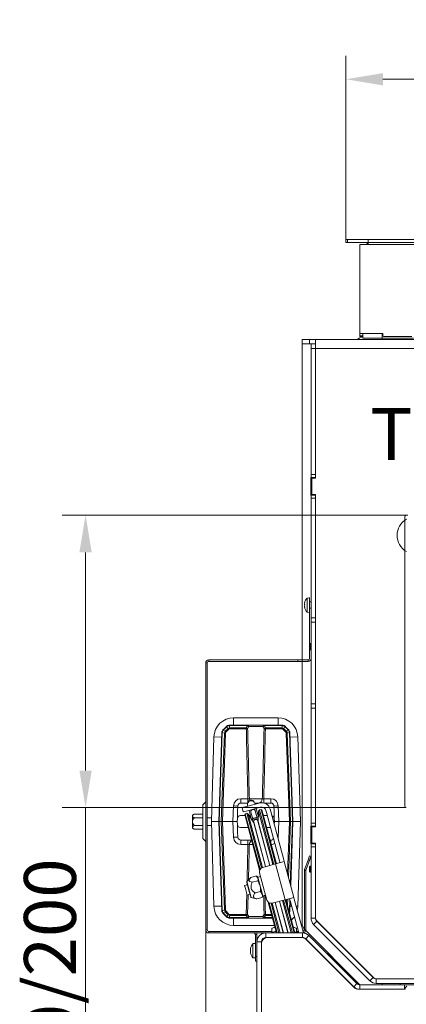
# Model space of a CAD drawing. Extents: x 218 to 2616, y -698 to 2104.
# Drawn here: x 289 to 549, y -348 to 315 of the extents above; entities that cross this region are included whole.
import ezdxf

# ---------------------------------------------------------------- set-up
doc = ezdxf.new("R2010")
doc.units = 0
doc.header["$LTSCALE"] = 5
doc.layers.add('LAYER14', color=30, linetype='Continuous')
doc.layers.add('SLD-0', color=7, linetype='Continuous')
doc.styles.add('Brunner 2014', font='arial.ttf', dxfattribs={"height": 35})
doc.dimstyles.new('Brunner 2014', dxfattribs={"dimscale": 5, "dimtxt": 35, "dimasz": 5, "dimexe": 3.175, "dimexo": 0, "dimgap": 0.762, "dimtad": 1, "dimdec": 0, "dimrnd": 1e-08, "dimtxsty": 'Brunner 2014', "dimcen": 0.09, "dimdle": 10, "dimclrd": 7, "dimclre": 7, "dimclrt": 7, "dimadec": 1, "dimazin": 2, "dimtfac": 0.666667, "dimtdec": 0, "dimtmove": 0, "dimatfit": 3, "dimldrblk": 'Filled-1', "dimfxl": 1, "dimtolj": 1, "dimlwd": 5, "dimlwe": 5, "dimarcsym": 0})

# ---------------------------------------------------------------- blocks, each defined once
blk = doc.blocks.new('*D106')
at = {"layer": 'Defpoints', "color": 0, "lineweight": 5, "transparency": 16777216}
for p in [(333.11, -18.85), (550.43, -18.85), (549.34, -215.89)]:
    blk.add_point(p, dxfattribs=at)
at = {"layer": 'SLD-0', "color": 7, "linetype": 'Continuous', "lineweight": 5, "transparency": 16777216}
for p, q in [((550.43, -18.85), (317.23, -18.85)), ((333.11, -43.85), (333.11, -190.89)), ((549.34, -215.89), (317.23, -215.89)), ((333.11, -215.89), (333.11, -465.76))]:
    blk.add_line(p, q, dxfattribs=at)
at = {"layer": 'SLD-0', "color": 7, "lineweight": 5, "transparency": 16777216}
for points in [[(328.94, -43.85), (337.27, -43.85), (333.11, -18.85)], [(328.94, -190.89), (337.27, -190.89), (333.11, -215.89)]]:
    blk.add_solid(points, dxfattribs=at)
at = {"layer": 'SLD-0', "color": 1, "lineweight": 9, "transparency": 16777216, "insert": (291.6, -356.72), "char_height": 35, "attachment_point": 2, "rotation": 90, "style": 'Brunner 2014'}
blk.add_mtext('\\A1;%%C180/200', dxfattribs=at)
blk = doc.blocks.new('Filled-1')
at = {"color": 0}
for p, q in [((0, 0), (-1, 0.167)), ((-1, 0.167), (-1, -0.167)), ((-1, 0), (0, 0)), ((-1, -0.167), (0, 0))]:
    blk.add_line(p, q, dxfattribs=at)
at = {"color": 0, "flags": 128}
blk.add_lwpolyline([(-1, -0.167), (0, 0), (-1, 0.167), (-1, -0.167)], dxfattribs=at)
at = {"color": 0}
blk.add_solid([(-1, -0.167), (0, 0), (-1, 0.167), (-1, -0.167)], dxfattribs=at)
blk = doc.blocks.new('*D109')
at = {"layer": 'Defpoints', "color": 0, "lineweight": 5, "transparency": 16777216}
for p in [(414.11, -298.37), (1167.11, -298.37), (1167.11, -681.96)]:
    blk.add_point(p, dxfattribs=at)
at = {"layer": 'SLD-0', "color": 7, "linetype": 'Continuous', "lineweight": 5, "transparency": 16777216}
for p, q in [((414.11, -298.37), (414.11, -697.84)), ((1167.11, -298.37), (1167.11, -697.84)), ((439.11, -681.96), (1142.11, -681.96))]:
    blk.add_line(p, q, dxfattribs=at)
at = {"layer": 'SLD-0', "color": 7, "lineweight": 5, "transparency": 16777216}
for points in [[(439.11, -677.79), (439.11, -686.13), (414.11, -681.96)], [(1142.11, -677.79), (1142.11, -686.13), (1167.11, -681.96)]]:
    blk.add_solid(points, dxfattribs=at)
at = {"layer": 'SLD-0', "color": 7, "lineweight": 9, "transparency": 16777216, "insert": (783.58, -642.39), "char_height": 35, "attachment_point": 2, "style": 'Brunner 2014'}
blk.add_mtext('\\A1;753', dxfattribs=at)
blk = doc.blocks.new('*D126')
at = {"layer": 'Defpoints', "color": 0, "lineweight": 5, "transparency": 16777216}
for p in [(508.61, 275.07), (508.61, 167.13), (1072.61, 167.13)]:
    blk.add_point(p, dxfattribs=at)
at = {"layer": 'SLD-0', "color": 7, "linetype": 'Continuous', "lineweight": 5, "transparency": 16777216}
for p, q in [((508.61, 167.13), (508.61, 290.95)), ((1072.61, 167.13), (1072.61, 290.95)), ((1047.61, 275.07), (533.61, 275.07))]:
    blk.add_line(p, q, dxfattribs=at)
at = {"layer": 'SLD-0', "color": 7, "lineweight": 5, "transparency": 16777216}
for points in [[(533.61, 279.24), (533.61, 270.91), (508.61, 275.07)], [(1047.61, 279.24), (1047.61, 270.91), (1072.61, 275.07)]]:
    blk.add_solid(points, dxfattribs=at)
at = {"layer": 'SLD-0', "color": 30, "lineweight": 9, "transparency": 16777216, "insert": (790.12, 314.62), "char_height": 35, "attachment_point": 2, "style": 'Brunner 2014'}
blk.add_mtext('\\A1;564', dxfattribs=at)

msp = doc.modelspace()

# ---------------------------------------------------------------- linework, layer by layer
at = {"color": 7, "linetype": 'Continuous', "lineweight": 9}
for p, q in [((479.11, 96.63), (479.11, 99.63)), ((515.11, 99.63), (515.11, 99.64)), ((515.11, 99.64), (533.11, 99.64)), ((520.11, 100.63), (520.11, 103.63)), ((520.11, 100.63), (533.11, 100.63)), ((533.11, 100.63), (533.11, 103.63)), ((554.11, 100.63), (533.11, 100.63)), ((533.11, 99.63), (533.11, 100.63)), ((484.11, 96.63), (479.11, 96.63)), ((479.11, 96.63), (479.11, 93.63)), ((479.11, 93.63), (479.11, -293.88)), ((485.11, 96.63), (484.11, 96.63)), ((485.11, 96.64), (488.11, 96.64)), ((485.11, 93.64), (485.11, 96.64)), ((488.11, 93.64), (485.11, 93.64)), ((485.11, 93.64), (485.11, 8.64)), ((488.11, 96.64), (488.11, 93.64)), ((488.11, 96.63), (488.11, 96.63)), ((488.11, 93.85), (488.11, 93.64)), ((488.11, 93.64), (488.11, 8.64)), ((1093.11, 93.63), (488.11, 93.63)), ((488.11, 93.63), (488.11, 6.13)), ((485.11, 8.64), (488.11, 8.64)), ((485.11, 6.64), (485.11, 8.64)), ((488.11, 6.64), (485.11, 6.64)), ((485.11, -5.36), (485.11, 6.64)), ((488.11, 8.64), (488.11, 6.64)), ((488.11, 6.64), (488.11, 6.13)), ((485.11, 6.63), (484.96, 6.63)), ((484.96, 6.63), (484.96, -5.37)), ((485.61, -4.87), (485.61, 6.13)), ((485.61, 6.13), (488.11, 6.13)), ((488.11, 6.63), (488.11, 6.63)), ((484.96, -5.37), (485.11, -5.37)), ((485.11, -5.36), (488.11, -5.36)), ((485.11, -7.36), (485.11, -5.36)), ((488.11, -4.87), (485.61, -4.87)), ((488.11, -4.87), (488.11, -5.36)), ((488.11, -5.36), (488.11, -7.36)), ((488.11, -5.37), (488.11, -5.37)), ((488.11, -7.36), (485.11, -7.36)), ((485.11, -7.36), (485.11, -87.86)), ((488.11, -7.36), (488.11, -87.86)), ((480.77, -77.87), (480.77, -77.87)), ((480.77, -77.87), (480.77, -77.87)), ((480.77, -78.54), (480.77, -78.54)), ((484.11, -74.47), (482.47, -74.61)), ((482.47, -74.61), (482.47, -75.12)), ((482.47, -75.12), (482.47, -84.12)), ((484.11, -115.37), (484.11, -74.37)), ((484.11, -74.47), (484.11, -74.99)), ((484.11, -74.99), (484.11, -84.27)), ((485.11, -77.27), (484.11, -77.27)), ((488.11, -77.27), (488.11, -77.27)), ((480.77, -80.04), (480.77, -80.04)), ((480.77, -80.19), (480.77, -80.19)), ((480.86, -80.86), (480.77, -80.86)), ((480.77, -80.87), (480.77, -80.87)), ((482.47, -84.12), (484.11, -84.27)), ((484.11, -81.47), (485.11, -81.47)), ((488.11, -81.47), (488.11, -81.47)), ((485.11, -87.86), (488.11, -87.86)), ((485.11, -90.86), (485.11, -87.86)), ((488.11, -90.86), (485.11, -90.86)), ((485.11, -90.86), (485.11, -145.86)), ((488.11, -87.86), (488.11, -90.86)), ((488.11, -90.86), (488.11, -145.86)), ((488.11, -94.37), (488.11, -94.37)), ((488.11, -94.37), (488.11, -94.37)), ((488.11, -97.37), (488.11, -97.37)), ((488.11, -97.37), (488.11, -97.37)), ((484.61, -105.27), (484.11, -105.77)), ((484.11, -105.76), (484.11, -105.77)), ((484.11, -108.97), (484.11, -105.77)), ((484.11, -108.97), (484.11, -105.77)), ((485.11, -105.27), (484.61, -105.27)), ((484.61, -109.47), (484.61, -105.27)), ((488.11, -105.27), (488.11, -105.27)), ((488.11, -105.27), (488.11, -105.27)), ((484.11, -108.97), (484.61, -109.47)), ((484.11, -108.97), (484.11, -108.97)), ((484.61, -109.47), (485.11, -109.47)), ((488.11, -109.47), (488.11, -109.47)), ((488.11, -109.47), (488.11, -109.47)), ((415.11, -118.37), (414.11, -118.37)), ((416.11, -116.37), (416.11, -117.37)), ((416.11, -116.37), (476.11, -116.37)), ((416.11, -117.37), (476.11, -117.37)), ((476.11, -117.37), (476.11, -116.37)), ((476.11, -116.37), (479.11, -116.37)), ((479.11, -117.37), (476.11, -117.37)), ((479.11, -116.37), (479.11, -117.37)), ((479.11, -116.37), (483.11, -116.37)), ((479.11, -117.37), (483.11, -117.37)), ((483.11, -117.37), (483.11, -116.37)), ((488.11, -145.86), (485.11, -145.86)), ((485.11, -148.86), (485.11, -145.86)), ((488.11, -145.86), (488.11, -148.86)), ((488.11, -148.86), (485.11, -148.86)), ((485.11, -148.86), (485.11, -226.36)), ((488.11, -148.86), (488.11, -226.36)), ((488.11, -176.87), (488.11, -176.87)), ((488.11, -187.87), (488.11, -187.87)), ((485.11, -226.36), (488.11, -226.36))]:
    msp.add_line(p, q, dxfattribs=at)
at = {"linetype": 'Continuous', "lineweight": 9}
for p, q in [((479.11, 99.63), (484.11, 99.63)), ((484.11, 99.63), (484.11, 96.63)), ((488.11, 99.63), (484.11, 99.63)), ((1093.11, 99.63), (488.11, 99.63)), ((488.11, 93.63), (488.11, 99.63)), ((491.11, 99.64), (490.81, 99.63)), ((515.11, 99.64), (491.11, 99.64)), ((491.11, 99.64), (491.11, 99.63)), ((479.11, 93.63), (479.11, -116.37)), ((488.11, -4.87), (488.11, -228.87)), ((485.11, -90.86), (485.11, -145.86)), ((488.11, -90.86), (488.11, -145.86)), ((414.11, -298.37), (414.11, -118.37)), ((415.11, -298.37), (415.11, -118.37)), ((479.11, -117.37), (479.11, -293.88)), ((488.11, -145.86), (485.11, -145.86)), ((485.11, -148.86), (485.11, -145.86)), ((488.11, -145.86), (488.11, -148.86)), ((488.11, -148.86), (485.11, -148.86)), ((485.11, -148.86), (485.11, -226.36)), ((488.11, -148.86), (488.11, -226.36)), ((462.9, -155.33), (432.9, -155.33)), ((432.9, -155.33), (432.9, -160.33)), ((462.9, -155.33), (462.9, -160.33)), ((422.9, -225.33), (424.99, -165.38)), ((425.29, -165.37), (423.19, -225.33)), ((424.61, -225.33), (426.69, -165.83)), ((426.69, -165.83), (425.3, -165.17)), ((427.39, -165.84), (425.32, -225.33)), ((425.87, -163.36), (428.02, -161.21)), ((425.91, -163.76), (427.31, -164.42)), ((428.24, -161.41), (426.09, -163.56)), ((427.31, -164.42), (429.01, -162.73)), ((429.49, -163.2), (427.8, -164.9)), ((429.01, -162.73), (428.42, -161.25)), ((429.87, -160.65), (430.46, -162.13)), ((430.14, -160.33), (430.14, -160.63)), ((430.14, -160.33), (442.38, -160.33)), ((442.38, -160.63), (430.14, -160.63)), ((430.46, -162.8), (430.46, -162.13)), ((430.46, -162.13), (441.46, -162.13)), ((441.46, -162.8), (430.46, -162.8)), ((441.46, -162.8), (441.46, -162.13)), ((443.15, -161.3), (442.36, -162.8)), ((442.38, -160.33), (442.38, -160.63)), ((442.38, -160.33), (453.41, -160.33)), ((452.65, -161.3), (443.15, -161.3)), ((453.44, -162.8), (452.65, -161.3)), ((453.41, -160.63), (453.41, -160.33)), ((453.41, -160.33), (465.66, -160.33)), ((465.66, -160.63), (453.41, -160.63)), ((454.34, -162.8), (454.34, -162.13)), ((454.34, -162.13), (465.33, -162.13)), ((465.33, -162.8), (454.34, -162.8)), ((465.33, -162.13), (465.93, -160.65)), ((465.33, -162.8), (465.33, -162.13)), ((465.66, -160.63), (465.66, -160.33)), ((468, -164.9), (466.3, -163.2)), ((467.38, -161.25), (466.79, -162.73)), ((466.79, -162.73), (468.49, -164.42)), ((469.71, -163.56), (467.56, -161.41)), ((467.78, -161.21), (469.93, -163.36)), ((470.48, -225.33), (468.4, -165.84)), ((468.49, -164.42), (469.89, -163.76)), ((470.5, -165.17), (469.11, -165.83)), ((469.11, -165.83), (471.19, -225.33)), ((472.61, -225.33), (470.51, -165.37)), ((470.81, -165.38), (472.9, -225.33)), ((419.6, -168.24), (417.9, -225.33)), ((419.6, -168.24), (424.89, -168.39)), ((476.19, -168.24), (470.91, -168.39)), ((477.9, -225.33), (476.19, -168.24)), ((488.11, -176.87), (488.11, -176.87)), ((488.11, -187.87), (488.11, -187.87)), ((414.11, -211.95), (412.11, -213.95)), ((437.77, -212.83), (437.77, -209.94)), ((437.77, -209.94), (442.58, -209.94)), ((442.58, -211.88), (442.58, -209.94)), ((443.54, -209.94), (452.26, -209.94)), ((453.22, -209.94), (458.03, -209.94)), ((453.22, -212.77), (453.22, -209.94)), ((458.03, -212.83), (458.03, -209.94)), ((412.11, -213.95), (412.11, -236.78)), ((432.4, -225.33), (432.77, -214.76)), ((435.47, -223.26), (435.64, -218.44)), ((435.64, -218.44), (435.77, -214.76)), ((437.77, -212.83), (442.2, -212.83)), ((441.54, -215.13), (438.64, -215.91)), ((438.64, -215.91), (439.42, -218.81)), ((439.42, -218.81), (442.32, -218.03)), ((441.54, -215.13), (450.24, -212.8)), ((442.25, -213.91), (442.37, -214.35)), ((442.32, -218.03), (451.01, -215.7)), ((442.37, -214.35), (442.51, -214.87)), ((443.28, -217.77), (443.54, -218.74)), ((443.54, -218.74), (444.76, -223.26)), ((444.51, -218.48), (444.63, -218.91)), ((444.63, -218.91), (445.9, -223.67)), ((447.2, -213.06), (447.08, -212.61)), ((447.14, -212.83), (450.12, -212.83)), ((447.34, -213.58), (447.2, -213.06)), ((447.52, -218.14), (447.41, -217.7)), ((448.8, -222.89), (447.52, -218.14)), ((448.37, -217.44), (448.11, -216.48)), ((449.61, -222.07), (448.37, -217.44)), ((449.78, -218.34), (449.47, -225.31)), ((450.29, -217.45), (449.78, -218.34)), ((459.42, -254.34), (449.78, -218.34)), ((451.4, -217.15), (450.29, -217.45)), ((450.29, -217.45), (460.13, -254.15)), ((452.01, -217.5), (451.4, -217.15)), ((461.24, -253.85), (451.4, -217.15)), ((452.01, -217.5), (461.72, -253.72)), ((453.45, -212.83), (458.03, -212.83)), ((454.69, -217.82), (455.07, -219.27)), ((457.58, -217.04), (457.97, -218.49)), ((466.68, -251.01), (457.97, -218.49)), ((460.03, -214.76), (460.16, -218.44)), ((460.16, -218.44), (460.33, -223.26)), ((463.03, -214.76), (463.4, -225.33)), ((406.29, -220.29), (405.11, -220.97)), ((405.11, -220.97), (405.11, -221.56)), ((405.11, -221.56), (405.11, -225.37)), ((405.11, -225.37), (405.11, -229.18)), ((406.29, -220.29), (412.11, -220.29)), ((406.29, -222.83), (412.11, -222.83)), ((417.97, -222.87), (415.11, -222.87)), ((417.9, -225.33), (419.6, -282.43)), ((422.9, -225.33), (417.9, -225.33)), ((422.9, -225.33), (423.19, -225.33)), ((424.99, -285.29), (422.9, -225.33)), ((424.61, -225.33), (423.19, -225.33)), ((423.19, -225.33), (425.29, -285.3)), ((425.32, -225.33), (424.61, -225.33)), ((426.69, -284.84), (424.61, -225.33)), ((425.32, -225.33), (432.4, -225.33)), ((425.32, -225.33), (427.39, -284.83)), ((435.4, -225.33), (432.4, -225.33)), ((432.77, -235.9), (432.4, -225.33)), ((435.4, -225.33), (435.47, -223.26)), ((435.47, -227.4), (435.4, -225.33)), ((437.47, -221.33), (440.62, -221.33)), ((440.77, -220), (440.42, -220.61)), ((450.47, -258.13), (440.42, -220.61)), ((441.88, -219.7), (440.77, -220)), ((440.77, -220), (450.81, -257.44)), ((442.78, -220.22), (441.88, -219.7)), ((451.75, -256.52), (441.88, -219.7)), ((446.52, -226.1), (442.78, -220.22)), ((442.78, -220.22), (452.42, -256.22)), ((443.49, -221.33), (444.24, -221.33)), ((446.29, -225.14), (446.45, -225.72)), ((449.35, -224.95), (449.19, -224.36)), ((457.37, -254.89), (449.35, -224.95)), ((449.41, -221.31), (449.65, -221.31)), ((449.42, -221.33), (449.65, -221.33)), ((449.47, -225.31), (449.47, -225.39)), ((449.47, -225.31), (457.4, -254.88)), ((453.04, -221.33), (455.63, -221.33)), ((455.07, -219.27), (463.79, -251.78)), ((459.8, -225.33), (460.4, -225.33)), ((460.33, -223.26), (460.4, -225.33)), ((460.4, -225.33), (460.33, -227.3)), ((463.4, -225.33), (460.4, -225.33)), ((463.4, -225.33), (463.03, -235.9)), ((463.4, -225.33), (470.48, -225.33)), ((469.25, -260.59), (470.48, -225.33)), ((471.19, -225.33), (469.88, -262.92)), ((470.48, -225.33), (471.19, -225.33)), ((471.13, -267.6), (472.61, -225.33)), ((472.61, -225.33), (471.19, -225.33)), ((472.9, -225.33), (471.39, -268.57)), ((472.61, -225.33), (472.9, -225.33)), ((472.9, -225.33), (477.9, -225.33)), ((476.19, -282.43), (477.9, -225.33)), ((405.11, -229.18), (405.11, -229.77)), ((405.11, -229.77), (406.29, -230.45)), ((406.29, -227.91), (412.11, -227.91)), ((406.29, -230.45), (412.11, -230.45)), ((415.11, -227.87), (417.97, -227.87)), ((435.64, -232.23), (435.47, -227.4)), ((435.77, -235.9), (435.64, -232.23)), ((442.76, -229.33), (437.47, -229.33)), ((446.45, -225.72), (454.47, -255.67)), ((446.57, -226.16), (446.52, -226.1)), ((446.52, -226.1), (454.45, -255.67)), ((457.77, -229.33), (455.18, -229.33)), ((485.11, -228.37), (484.96, -228.37)), ((484.96, -228.37), (484.96, -240.37)), ((485.11, -226.36), (488.11, -226.36)), ((485.11, -228.36), (485.11, -226.36)), ((488.11, -228.36), (485.11, -228.36)), ((485.11, -240.36), (485.11, -228.36)), ((485.61, -239.87), (485.61, -228.87)), ((485.61, -228.87), (488.11, -228.87)), ((488.11, -226.36), (488.11, -228.36)), ((488.11, -228.36), (488.11, -228.87)), ((412.11, -236.78), (414.11, -238.78)), ((445.04, -237.83), (437.77, -237.83)), ((437.77, -240.73), (437.77, -237.83)), ((442.58, -240.73), (442.58, -237.83)), ((458.03, -237.83), (457.46, -237.83)), ((458.03, -239.97), (458.03, -237.83)), ((463.03, -235.9), (462.63, -235.89)), ((442.58, -240.73), (437.77, -240.73)), ((445.81, -240.73), (443.54, -240.73)), ((484.96, -240.37), (485.11, -240.37)), ((485.11, -240.36), (488.11, -240.36)), ((485.11, -242.36), (485.11, -240.36)), ((488.11, -242.36), (485.11, -242.36)), ((485.11, -242.36), (485.11, -290.38)), ((488.11, -239.87), (485.61, -239.87)), ((488.11, -239.87), (488.11, -289.71)), ((488.11, -239.87), (488.11, -240.36)), ((488.11, -240.36), (488.11, -242.36)), ((488.11, -242.36), (488.11, -290.38)), ((463.79, -251.78), (464.06, -252.79)), ((466.95, -252.01), (466.68, -251.01)), ((466.95, -252.01), (467.03, -252.3)), ((480.73, -257.68), (483.07, -251.27)), ((481.67, -258.03), (484.01, -251.61)), ((483.07, -251.27), (484.09, -248.45)), ((484.01, -251.61), (483.07, -251.27)), ((485.03, -248.79), (484.01, -251.61)), ((484.09, -248.45), (485.03, -248.79)), ((461.24, -253.85), (452.54, -256.18)), ((467.03, -252.3), (461.24, -253.85)), ((461.24, -253.85), (467.71, -278)), ((464.13, -253.08), (464.06, -252.79)), ((473.5, -276.45), (467.03, -252.3)), ((481.61, -258.37), (480.61, -258.37)), ((480.61, -258.37), (480.61, -298.37)), ((480.73, -257.68), (481.67, -258.03)), ((481.61, -258.37), (481.61, -298.37)), ((484.61, -255.27), (484.11, -255.77)), ((484.11, -258.97), (484.11, -255.77)), ((485.11, -255.27), (484.61, -255.27)), ((484.61, -259.47), (484.61, -255.27)), ((488.11, -255.27), (488.11, -255.27)), ((444.29, -263.29), (441.89, -265.69)), ((444.63, -262.97), (448.32, -261.98)), ((445.49, -266.2), (449.18, -265.21)), ((448.45, -262.18), (449.31, -263.45)), ((449.14, -262.79), (448.49, -262.15)), ((449.14, -262.79), (449.31, -263.45)), ((449.23, -262.76), (449.16, -262.89)), ((451.07, -262.27), (449.23, -262.76)), ((449.23, -262.76), (452.6, -275.32)), ((449.31, -263.45), (450.71, -268.68)), ((450.42, -259.86), (455.34, -278.21)), ((484.11, -258.97), (484.61, -259.47)), ((484.61, -259.47), (485.11, -259.47)), ((488.11, -259.47), (488.11, -259.47)), ((442.23, -267.93), (440.3, -268.45)), ((440.83, -270.43), (440.3, -268.45)), ((442.02, -274.87), (440.83, -270.43)), ((441.76, -266.18), (443.01, -270.83)), ((441.89, -265.69), (443.24, -270.74)), ((441.91, -268.01), (441.94, -266.83)), ((443.01, -270.83), (444.42, -276.1)), ((443.24, -270.74), (444.77, -276.46)), ((450.71, -268.68), (452.22, -274.3)), ((488.11, -267.37), (488.11, -267.37)), ((488.11, -270.37), (488.11, -270.37)), ((441.46, -287.87), (441.78, -273.96)), ((442.02, -274.87), (443.95, -274.35)), ((442.67, -274.69), (442.36, -287.87)), ((444.77, -276.46), (448.06, -277.34)), ((447.43, -273.44), (451.12, -272.45)), ((448.06, -277.32), (448.51, -277.44)), ((448.51, -277.44), (452.2, -276.45)), ((451.12, -272.45), (452.22, -274.3)), ((452.2, -276.45), (452.21, -276.21)), ((452.22, -274.3), (452.5, -275.35)), ((452.26, -276.23), (452.5, -275.35)), ((452.47, -275.25), (452.6, -275.32)), ((452.6, -275.32), (454.43, -274.83)), ((459.01, -280.33), (467.71, -278)), ((471.76, -300.37), (465.89, -278.49)), ((466.6, -278.3), (472.51, -300.37)), ((467.71, -278), (473.5, -276.45)), ((473.7, -300.37), (467.71, -278)), ((468.19, -277.87), (474.22, -300.37)), ((468.59, -279.39), (468.65, -277.75)), ((469.36, -277.56), (469.22, -281.72)), ((470.51, -285.3), (470.77, -277.86)), ((470.68, -277.52), (470.6, -277.23)), ((470.68, -277.52), (470.94, -278.48)), ((476.8, -300.37), (470.94, -278.48)), ((473.5, -276.45), (473.58, -276.74)), ((473.84, -277.71), (473.58, -276.74)), ((479.92, -300.39), (473.84, -277.71)), ((419.6, -282.43), (424.89, -282.27)), ((425.3, -285.49), (426.69, -284.84)), ((461.79, -300.37), (456.25, -279.68)), ((456.88, -280.11), (462.31, -300.37)), ((463.5, -300.37), (458.16, -280.43)), ((458.89, -280.36), (464.25, -300.37)), ((460.92, -279.82), (466.42, -300.37)), ((460.94, -279.81), (466.45, -300.37)), ((469.56, -300.37), (463.84, -279.04)), ((463.87, -279.03), (469.58, -300.37)), ((470.19, -285.35), (470.5, -285.49)), ((471.03, -278.82), (470.81, -285.29)), ((471.96, -282.31), (470.91, -282.27)), ((476.19, -282.43), (475.1, -282.4)), ((428.02, -289.46), (425.87, -287.3)), ((427.31, -286.25), (425.91, -286.91)), ((426.09, -287.11), (428.24, -289.26)), ((429.01, -287.94), (427.31, -286.25)), ((427.8, -285.77), (429.49, -287.46)), ((428.42, -289.42), (429.01, -287.94)), ((430.46, -288.54), (429.87, -290.02)), ((430.14, -290.04), (442.38, -290.04)), ((430.14, -290.33), (430.14, -290.04)), ((442.38, -290.33), (430.14, -290.33)), ((430.46, -287.87), (441.46, -287.87)), ((430.46, -287.87), (430.46, -288.54)), ((441.46, -288.54), (430.46, -288.54)), ((432.9, -295.33), (432.9, -290.33)), ((441.46, -287.87), (441.46, -288.54)), ((442.36, -287.87), (443.15, -289.37)), ((442.38, -290.33), (442.38, -290.04)), ((453.41, -290.33), (442.38, -290.33)), ((443.15, -289.37), (452.65, -289.37)), ((452.65, -289.37), (453.44, -287.87)), ((453.41, -290.04), (453.41, -290.33)), ((453.41, -290.04), (459.03, -290.04)), ((459.1, -290.33), (453.41, -290.33)), ((454.34, -287.87), (454.34, -288.54)), ((454.34, -287.87), (458.44, -287.87)), ((458.62, -288.54), (454.34, -288.54)), ((470.36, -285.98), (470.5, -285.49)), ((488.11, -290.38), (485.11, -290.38)), ((488.11, -289.71), (488.11, -290.12)), ((414.11, -298.37), (415.11, -298.37)), ((432.9, -295.33), (460.44, -295.33)), ((458.61, -300.37), (458.61, -297.64)), ((475.38, -297.64), (475.38, -300.37)), ((480.61, -298.37), (481.61, -298.37)), ((488.98, -292.5), (486.86, -294.62)), ((486.86, -294.62), (524.86, -332.61)), ((488.98, -292.5), (526.98, -330.49)), ((489.28, -292.54), (488.99, -292.25)), ((489.28, -292.54), (526.94, -330.2)), ((416.11, -299.37), (416.11, -300.37)), ((458.61, -299.37), (416.11, -299.37)), ((454.61, -300.37), (416.11, -300.37)), ((448.61, -301.37), (447.61, -301.37)), ((447.61, -316.37), (447.61, -301.37)), ((448.61, -306.37), (448.61, -301.37)), ((454.61, -300.37), (454.61, -303.37)), ((454.61, -300.37), (479.38, -300.37)), ((454.61, -303.37), (479.38, -303.37)), ((478.96, -303.57), (455.61, -303.57)), ((462.65, -303.57), (462.6, -303.37)), ((463.11, -303.37), (463.17, -303.57)), ((464.35, -303.57), (464.3, -303.37)), ((465.06, -303.37), (465.11, -303.57)), ((467.23, -303.37), (467.28, -303.57)), ((467.26, -303.37), (467.31, -303.57)), ((470.41, -303.57), (470.36, -303.37)), ((470.39, -303.37), (470.44, -303.57)), ((472.61, -303.57), (472.56, -303.37)), ((473.31, -303.37), (473.37, -303.57)), ((474.56, -303.57), (474.5, -303.37)), ((475.02, -303.37), (475.07, -303.57)), ((476.03, -299.37), (475.38, -299.37)), ((476.03, -300.37), (476.03, -299.37)), ((476.03, -299.37), (476.54, -299.37)), ((477.66, -303.57), (477.61, -303.37)), ((479.38, -303.37), (479.38, -300.37)), ((480.9, -304.07), (480.81, -303.73)), ((483.62, -302.12), (481.5, -304.25)), ((481.5, -304.25), (513.86, -336.61)), ((481.56, -298.82), (518.11, -335.37)), ((513.95, -336.9), (481.78, -304.74)), ((483.62, -302.12), (515.98, -334.49)), ((444.28, -310.89), (444.28, -310.89)), ((444.33, -310.89), (444.28, -310.89)), ((444.33, -310.89), (444.28, -310.89)), ((444.28, -311.42), (444.28, -311.42)), ((444.28, -311.83), (444.28, -311.83)), ((444.38, -310.59), (444.36, -310.59)), ((447.61, -307.47), (445.98, -307.61)), ((445.98, -307.61), (445.98, -307.92)), ((445.98, -307.92), (445.98, -317.12)), ((451.61, -306.37), (448.61, -306.37)), ((448.61, -383.43), (448.61, -306.37)), ((451.61, -383.37), (451.61, -306.37)), ((451.61, -307.57), (451.61, -383.37)), ((444.28, -312.9), (444.28, -312.9)), ((444.28, -313.31), (444.28, -313.31)), ((444.28, -313.85), (444.28, -313.91)), ((444.28, -313.85), (444.28, -313.85)), ((444.38, -313.83), (444.29, -313.83)), ((444.38, -313.9), (444.36, -313.9)), ((445.98, -317.12), (447.61, -317.27)), ((447.61, -316.37), (448.61, -316.37)), ((447.61, -319.37), (447.61, -316.37)), ((496.37, -314.31), (495.81, -314.31)), ((496.37, -314.31), (499.29, -317.23)), ((499.29, -317.8), (499.29, -317.23)), ((513.11, -316.62), (513.11, -316.37)), ((513.86, -317.12), (513.61, -317.12)), ((448.61, -319.37), (447.61, -319.37)), ((526.98, -330.49), (524.86, -332.61)), ((527.23, -330.49), (526.94, -330.2)), ((529.1, -331.37), (529.1, -334.37)), ((646.61, -331.37), (529.1, -331.37)), ((513.86, -336.61), (515.98, -334.49)), ((548.61, -338.37), (517.48, -338.37)), ((518.11, -335.37), (518.11, -338.37)), ((518.11, -335.37), (548.11, -335.37)), ((518.11, -338.37), (548.11, -338.37)), ((646.61, -334.37), (529.1, -334.37)), ((533.11, -335.37), (533.11, -334.37)), ((545.11, -334.37), (545.11, -335.37)), ((548.11, -335.37), (548.11, -338.37)), ((560.11, -335.37), (548.11, -335.37)), ((549.61, -336.37), (548.61, -337.37)), ((548.61, -337.37), (548.61, -338.37))]:
    msp.add_line(p, q, dxfattribs=at)
at = {"color": 1, "linetype": 'Continuous', "lineweight": 9}
for p, q in [((488.11, 93.63), (488.11, 93.63)), ((480.77, -77.87), (480.77, -77.87)), ((480.88, -77.65), (480.85, -77.65)), ((480.87, -81), (480.85, -81))]:
    msp.add_line(p, q, dxfattribs=at)
at = {"color": 7, "linetype": 'Continuous', "lineweight": 9, "flags": 128}
for points in [[(480.77, -77.87), (480.81, -77.75), (480.85, -77.65)], [(480.85, -77.8), (480.78, -78.32), (480.77, -78.54)], [(480.77, -78.54), (480.81, -78.95), (480.85, -79.1)], [(480.85, -79.43), (480.78, -79.83), (480.77, -80.04)], [(480.85, -77.65), (480.87, -77.63), (480.87, -77.63), (480.88, -77.65), (480.87, -77.69), (480.86, -77.74), (480.85, -77.8)], [(480.77, -80.04), (480.81, -80.57), (480.85, -80.82)], [(480.85, -81), (480.78, -80.87), (480.77, -80.87)], [(480.85, -80.82), (480.87, -80.88), (480.87, -80.94), (480.88, -80.98), (480.87, -81.01), (480.86, -81.01), (480.85, -81)]]:
    msp.add_lwpolyline(points, dxfattribs=at)
at = {"linetype": 'Continuous', "lineweight": 9, "flags": 128}
for points in [[(443.74, -210.94), (443.61, -210.51), (443.54, -209.94)], [(443.49, -217.72), (443.48, -217.76), (443.54, -218.74)], [(444.62, -217.41), (444.47, -217.89), (444.51, -218.48)], [(447.41, -217.7), (447.15, -217.18), (446.78, -216.83)], [(448.37, -217.44), (447.94, -216.57), (447.91, -216.53)], [(475.83, -285.14), (475.93, -284.69), (476.19, -282.43)], [(471.92, -291.81), (472.94, -290.75), (473.9, -289.51)], [(458.61, -297.64), (458.67, -297.44), (458.84, -297.25), (459.12, -297.07), (459.49, -296.92), (459.95, -296.79), (460.46, -296.69), (460.8, -296.65)], [(473.22, -296.66), (473.53, -296.69), (474.04, -296.79), (474.5, -296.92), (474.87, -297.07), (475.15, -297.25), (475.32, -297.44), (475.38, -297.64)]]:
    msp.add_lwpolyline(points, dxfattribs=at)
at = {"color": 7, "linetype": 'Continuous', "lineweight": 9}
for centre, radius, start, end in [((530.61, 74.63), 29, 111.22731, 120.42236), ((555.61, -32.37), 12.5, 119.66209, 240.18916), ((487.61, -79.37), 7, 137.19065, 167.46004), ((487.61, -79.37), 7, 167.46004, 167.64142), ((480.31, -79.26), 0.572, 343.24989, 16.75011), ((487.61, -79.37), 7, 192.33404, 192.51519), ((487.61, -79.37), 7, 192.51519, 222.80935), ((416.11, -118.37), 2, 90, 180), ((416.11, -118.37), 1, 90, 180), ((483.11, -115.37), 1, 270, 0), ((483.11, -115.37), 2, 270, 355.14764)]:
    msp.add_arc(centre, radius, start, end, dxfattribs=at)
at = {"color": 1, "linetype": 'Continuous', "lineweight": 9}
for centre, start, end in [((549.36, -19.85), 91.27303, 180), ((549.36, -214.89), 180, 268.72697)]:
    msp.add_arc(centre, 1, start, end, dxfattribs=at)
at = {"linetype": 'Continuous', "lineweight": 9}
for centre, radius, start, end in [((432.9, -168.63), 13.3, 90, 178.2864), ((462.9, -168.63), 13.3, 1.7136, 90), ((427.99, -165.48), 3, 172.47233, 178), ((425.2, -166.63), 1.26, 86.12956, 99.49675), ((425.36, -164.43), 0.747, 242.57734, 265.49876), ((427.29, -165.44), 2, 172.47233, 178), ((427.99, -165.48), 3, 135, 142.778), ((425.65, -164.06), 0.393, 49.08609, 97.52556), ((424.81, -164.78), 1.77, 43.64898, 53.17207), ((427.5, -164.97), 2, 135, 142.778), ((426.6, -187.3), 21.48, 87.8874, 89.77084), ((406.59, -186.08), 29.97, 44.95406, 46.2587), ((430.14, -163.33), 3, 128.19386, 135), ((426.96, -162.63), 1.77, 43.64898, 53.17207), ((429.65, -162.82), 2, 128.19386, 135), ((428.81, -160.89), 0.532, 188.97251, 222.08735), ((408.28, -184.38), 29.97, 44.95406, 46.2587), ((430.14, -163.33), 3, 90, 97.74322), ((429.45, -160.67), 0.425, 3.68316, 47.1127), ((430.14, -162.63), 2, 90, 97.74322), ((441.21, -163.4), 1.3, 27.51243, 78.72508), ((441.91, -178.4), 15.6, 88.35492, 91.64508), ((442.25, -161.22), 0.896, 354.97273, 81.59231), ((441.81, -162.05), 1.54, 29.27315, 67.87038), ((453.54, -161.22), 0.896, 98.40769, 185.02727), ((453.99, -162.05), 1.54, 112.12962, 150.72685), ((454.59, -163.4), 1.3, 101.27492, 152.48757), ((453.89, -178.4), 15.6, 88.35492, 91.64508), ((465.66, -163.33), 3, 82.25678, 90), ((465.66, -162.63), 2, 82.25678, 90), ((466.35, -160.67), 0.425, 132.8873, 176.31684), ((487.51, -184.38), 29.97, 133.7413, 135.04594), ((466.99, -160.89), 0.532, 317.91265, 351.02749), ((466.14, -162.82), 2, 45, 51.80614), ((465.66, -163.33), 3, 45, 51.80614), ((468.84, -162.63), 1.77, 126.82793, 136.35102), ((489.21, -186.08), 29.97, 133.7413, 135.04594), ((469.2, -187.3), 21.48, 90.22916, 92.1126), ((470.99, -164.78), 1.77, 126.82793, 136.35102), ((468.29, -164.97), 2, 37.222, 45), ((470.14, -164.06), 0.393, 82.47444, 130.91391), ((467.81, -165.48), 3, 37.222, 45), ((470.44, -164.43), 0.747, 274.50124, 297.42266), ((468.51, -165.44), 2, 2, 7.52767), ((470.6, -166.63), 1.26, 80.50325, 93.87044), ((467.81, -165.48), 3, 2, 7.52767), ((437.77, -214.94), 5, 90, 178), ((444.66, -213.26), 2.5, 15, 195), ((444.8, -213.78), 2.5, 16.79974, 193.20026), ((449.32, -209.9), 2.94, 271.11837, 359.17838), ((458.03, -214.94), 5, 2, 90), ((434.27, -193.26), 21.56, 266.0129, 273.9871), ((437.77, -214.83), 2, 90, 178), ((446.09, -218.59), 1.5, 17.39235, 192.60765), ((451.79, -218.6), 6, 15, 105), ((451.79, -218.6), 3, 15, 105), ((458.03, -214.83), 2, 2, 90), ((461.53, -193.26), 21.56, 266.0129, 273.9871), ((437.47, -223.33), 2, 90, 178), ((447.9, -225.33), 2.6, 50.35609, 159.64391), ((447.9, -225.33), 1.6, 8.6258, 201.3742), ((447.9, -225.33), 1.5, 15, 195), ((458.33, -223.33), 2, 2, 77.97431), ((437.47, -227.33), 2, 182, 270), ((434.27, -257.41), 21.56, 86.0129, 93.9871), ((437.77, -235.73), 5, 182, 270), ((437.77, -235.83), 2, 182, 270), ((446.54, -240.8), 3.01, 118.2243, 178.59573), ((458.03, -235.83), 2, 270, 330.67314), ((458.03, -235.73), 5, 346.73013, 358), ((458.03, -235.73), 5, 272.33363, 301.30357), ((453.32, -259.08), 3, 105, 195), ((482.61, -258.37), 2, 160, 180), ((482.61, -258.37), 1, 160, 180), ((442.24, -266.05), 0.5, 135, 195), ((444.9, -275.97), 0.5, 195, 255), ((458.24, -277.43), 3, 195, 285), ((432.9, -282.03), 13.3, 181.7136, 270), ((425.2, -284.04), 1.26, 260.50325, 273.87044), ((427.99, -285.18), 3, 182, 187.52767), ((427.29, -285.23), 2, 182, 187.52767), ((426.6, -263.36), 21.48, 270.22916, 272.1126), ((468.51, -285.23), 2, 352.47233, 358), ((470.6, -284.04), 1.26, 266.12956, 279.49675), ((467.81, -285.18), 3, 352.47233, 358), ((425.36, -286.24), 0.747, 94.50124, 117.42266), ((425.65, -286.61), 0.393, 262.47444, 310.91391), ((427.99, -285.18), 3, 217.222, 225), ((424.81, -285.89), 1.77, 306.82793, 316.35102), ((427.5, -285.7), 2, 217.222, 225), ((406.59, -264.59), 29.97, 313.7413, 315.04594), ((426.96, -288.04), 1.77, 306.82793, 316.35102), ((430.14, -287.33), 3, 225, 231.80614), ((429.65, -287.85), 2, 225, 231.80614), ((428.81, -289.77), 0.532, 137.91265, 171.02749), ((408.28, -266.29), 29.97, 313.7413, 315.04594), ((429.45, -290), 0.425, 312.8873, 356.31684), ((430.14, -287.33), 3, 262.25678, 270), ((430.14, -288.04), 2, 262.25678, 270), ((441.91, -272.27), 15.6, 268.35492, 271.64508), ((441.21, -287.27), 1.3, 281.27492, 332.48757), ((441.81, -288.62), 1.54, 292.12962, 330.72685), ((442.25, -289.45), 0.896, 278.40769, 5.02727), ((453.99, -288.62), 1.54, 209.27315, 247.87038), ((453.54, -289.45), 0.896, 174.97273, 261.59231), ((453.89, -272.27), 15.6, 268.35492, 271.64508), ((454.59, -287.27), 1.3, 207.51243, 258.72508), ((470.44, -286.24), 0.747, 62.57734, 85.49876), ((491.11, -290.38), 6, 180, 225), ((492.11, -289.71), 4, 180, 225), ((491.11, -290.12), 3, 180, 225), ((491.11, -290.38), 3, 180, 225), ((416.11, -298.37), 2, 180, 270), ((416.11, -298.37), 1, 180, 270), ((485.11, -293.88), 6, 180, 221.40962), ((479.61, -298.37), 1, 271.65409, 0), ((479.61, -298.37), 2, 278.37245, 0), ((446.61, -301.37), 1, 0, 90), ((446.61, -301.37), 2, 0, 30), ((454.61, -306.37), 6, 90, 180), ((454.61, -306.37), 3, 90, 180), ((455.61, -307.57), 4, 90, 180), ((460.97, -302.66), 3.28, 79.88127, 135.58708), ((473.85, -301.45), 1.86, 35.70681, 85.21366), ((478.96, -307.57), 4, 45, 90), ((479.38, -306.37), 6, 45, 90), ((479.38, -306.37), 3, 45, 90), ((451.11, -312.37), 7, 137.19065, 167.2882), ((487.1, -311.26), 1, 13.58065, 45), ((451.11, -312.37), 7, 192.68462, 222.80935), ((502.35, -326.51), 1, 45, 76.41935), ((529.77, -327.37), 4, 225, 270), ((529.1, -328.37), 3, 225, 270), ((529.36, -328.37), 3, 225, 270), ((518.11, -332.37), 6, 225, 270), ((517.48, -333.37), 5, 225, 270), ((518.11, -332.37), 3, 225, 270), ((529.1, -328.37), 6, 225, 270)]:
    msp.add_arc(centre, radius, start, end, dxfattribs=at)
for centre, major_axis, ratio, start_param, end_param in [((430.2, -166.63), (3.24, -1.72), 0.818497, 2.940357, 3.457953), ((430.2, -166.6), (2.66, -1.35), 0.670694, 2.92535, 3.442946), ((431.07, -165.77), (-1.32, 3.48), 0.80508, 6.040103, 6.571443), ((431.07, -165.73), (-1.1, 2.84), 0.656678, 6.034745, 6.566085), ((447.9, -165.06), (0, 7.08), 0.99939, 0.893596, 1.143255), ((447.9, -165.06), (0, 7.08), 0.99939, 5.139931, 5.38959), ((464.73, -165.77), (1.32, 3.48), 0.80508, 5.994927, 6.526268), ((464.73, -165.73), (1.1, 2.84), 0.656678, 6.000285, 6.531626), ((465.6, -166.6), (2.66, 1.35), 0.670694, 5.981832, 6.499428), ((465.6, -166.63), (3.24, 1.72), 0.818497, 5.966825, 6.484421), ((430.2, -284.03), (3.24, 1.72), 0.818497, 2.825232, 3.342828), ((430.2, -284.07), (2.66, 1.35), 0.670694, 2.840239, 3.357835), ((431.07, -284.9), (1.32, 3.48), 0.80508, 2.853335, 3.384675), ((431.07, -284.94), (1.1, 2.84), 0.656678, 2.858693, 3.390033), ((447.9, -285.6), (0, 7.08), 0.99939, 1.998338, 2.247997), ((447.9, -285.6), (0, 7.08), 0.99939, 4.035188, 4.284847)]:
    msp.add_ellipse(centre, major_axis=major_axis, ratio=ratio, start_param=start_param, end_param=end_param, dxfattribs=at)
at = {"color": 1, "linetype": 'Continuous', "lineweight": 9}
for points in [[(548.36, -19.85), (548.36, -19.92), (548.36, -20.08), (548.36, -21.36), (548.36, -23.48), (548.36, -26.57), (548.36, -30.62), (548.36, -35.62), (548.36, -41.53), (548.36, -48.29), (548.36, -55.78), (548.36, -63.88), (548.36, -72.45), (548.36, -81.35), (548.36, -90.42), (548.36, -99.51), (548.36, -108.49), (548.36, -114.44), (548.36, -117.37)], [(548.36, -117.37), (548.36, -120.29), (548.36, -126.24), (548.36, -135.23), (548.36, -144.32), (548.36, -153.39), (548.36, -162.28), (548.36, -170.86), (548.36, -178.96), (548.36, -186.45), (548.36, -193.2), (548.36, -199.12), (548.36, -204.12), (548.36, -208.17), (548.36, -211.25), (548.36, -213.38), (548.36, -214.66), (548.36, -214.81), (548.36, -214.89)]]:
    msp.add_open_spline(points, degree=3, knots=[0, 0, 0, 0, 0.057284, 0.116497, 0.177468, 0.239987, 0.303803, 0.368625, 0.434137, 0.5, 0.565863, 0.631375, 0.696197, 0.760013, 0.822532, 0.883503, 0.942716, 1, 1, 1, 1], dxfattribs=at)
at = {"linetype": 'Continuous', "lineweight": 9}
for points, knots in [([(425.02, -165.09), (425.05, -164.89), (425.15, -164.37), (425.43, -163.93), (425.6, -163.67)], [0, 0, 0, 0, 0.4004746, 1, 1, 1, 1]), ([(425.91, -163.76), (425.74, -164.03), (425.46, -164.46), (425.35, -164.97), (425.3, -165.17)], [0, 0, 0, 0, 0.601223, 1, 1, 1, 1]), ([(428.29, -160.98), (428.47, -160.85), (428.91, -160.54), (429.43, -160.43), (429.74, -160.36)], [0, 0, 0, 0, 0.416134, 1, 1, 1, 1]), ([(429.87, -160.65), (429.57, -160.72), (429.05, -160.84), (428.6, -161.13), (428.42, -161.25)], [0, 0, 0, 0, 0.5846, 1, 1, 1, 1]), ([(442.58, -209.94), (442.56, -209.36), (442.37, -201.92), (442.09, -190.43), (441.73, -175.3), (441.55, -167.02), (441.46, -162.8)], [0, 0, 0, 0, 0.037008, 0.473038, 0.731732, 1, 1, 1, 1]), ([(442.36, -162.8), (442.45, -167.02), (442.65, -175.3), (443.02, -190.43), (443.32, -201.92), (443.52, -209.36), (443.54, -209.94)], [0, 0, 0, 0, 0.268272, 0.526968, 0.962993, 1, 1, 1, 1]), ([(452.26, -209.94), (452.35, -206.57), (452.55, -199.14), (452.96, -183.43), (453.25, -171.08), (453.44, -162.8)], [0, 0, 0, 0, 0.21434, 0.473033, 1, 1, 1, 1]), ([(454.34, -162.8), (454.15, -171.08), (453.88, -183.43), (453.5, -199.14), (453.31, -206.57), (453.22, -209.94)], [0, 0, 0, 0, 0.526961, 0.785655, 1, 1, 1, 1]), ([(467.38, -161.25), (467.2, -161.13), (466.75, -160.84), (466.23, -160.72), (465.93, -160.65)], [0, 0, 0, 0, 0.4154, 1, 1, 1, 1]), ([(466.06, -160.36), (466.37, -160.43), (466.89, -160.54), (467.33, -160.85), (467.51, -160.98)], [0, 0, 0, 0, 0.583866, 1, 1, 1, 1]), ([(470.5, -165.17), (470.45, -164.97), (470.34, -164.46), (470.06, -164.03), (469.89, -163.76)], [0, 0, 0, 0, 0.398777, 1, 1, 1, 1]), ([(470.2, -163.67), (470.37, -163.93), (470.65, -164.37), (470.74, -164.89), (470.78, -165.09)], [0, 0, 0, 0, 0.5995254, 1, 1, 1, 1]), ([(442.58, -209.94), (442.67, -209.95), (442.88, -209.96), (443.17, -209.97), (443.42, -209.96), (443.5, -209.95), (443.54, -209.94)], [0, 0, 0, 0, 0.21576, 0.47692, 0.738107, 1, 1, 1, 1]), ([(452.26, -209.94), (452.29, -209.95), (452.36, -209.96), (452.58, -209.97), (452.88, -209.96), (453.11, -209.95), (453.22, -209.94)], [0, 0, 0, 0, 0.215761, 0.476921, 0.738107, 1, 1, 1, 1]), ([(406.29, -220.29), (405.94, -220.51), (405.38, -220.86), (405.12, -221.33), (405.11, -221.52), (405.11, -221.56)], [0, 0, 0, 0, 0.59918, 0.927946, 1, 1, 1, 1]), ([(405.11, -221.56), (405.14, -221.68), (405.2, -222.01), (405.66, -222.44), (406.1, -222.71), (406.29, -222.83)], [0, 0, 0, 0, 0.259116, 0.686771, 1, 1, 1, 1]), ([(406.29, -222.83), (406.2, -222.93), (405.81, -223.41), (405.31, -224.19), (405.12, -224.99), (405.11, -225.33), (405.11, -225.37)], [0, 0, 0, 0, 0.147846, 0.646523, 0.959224, 1, 1, 1, 1]), ([(405.11, -225.37), (405.14, -225.63), (405.2, -226.29), (405.68, -227.15), (406.11, -227.69), (406.29, -227.91)], [0, 0, 0, 0, 0.272187, 0.699107, 1, 1, 1, 1]), ([(406.29, -227.91), (405.94, -228.13), (405.38, -228.48), (405.12, -228.95), (405.11, -229.14), (405.11, -229.18)], [0, 0, 0, 0, 0.59918, 0.927946, 1, 1, 1, 1]), ([(405.11, -229.18), (405.14, -229.3), (405.2, -229.63), (405.66, -230.06), (406.1, -230.33), (406.29, -230.45)], [0, 0, 0, 0, 0.259116, 0.686771, 1, 1, 1, 1]), ([(441.96, -265.62), (441.98, -264.75), (442.1, -259.83), (442.3, -251.53), (442.49, -244.1), (442.58, -240.73)], [0, 0, 0, 0, 0.104116, 0.594054, 1, 1, 1, 1]), ([(443.54, -240.73), (443.51, -240.72), (443.43, -240.71), (443.22, -240.7), (442.92, -240.71), (442.69, -240.72), (442.58, -240.73)], [0, 0, 0, 0, 0.2157607, 0.4769205, 0.7381069, 1, 1, 1, 1]), ([(443.54, -240.73), (443.45, -244.1), (443.25, -251.53), (443.04, -259.51), (442.93, -264.12), (442.91, -264.67)], [0, 0, 0, 0, 0.422034, 0.931397, 1, 1, 1, 1]), ([(445.49, -266.2), (444.91, -266.05), (444, -265.82), (443.34, -265.19), (443.33, -264.48), (443.86, -263.71), (444.4, -263.19), (444.63, -262.97)], [0, 0, 0, 0, 0.299584, 0.463953, 0.629195, 0.843246, 1, 1, 1, 1]), ([(449.31, -263.45), (449.32, -263.49), (449.46, -264.03), (449.32, -264.64), (449.18, -265.21)], [0, 0, 0, 0, 0.070215, 1, 1, 1, 1]), ([(449.18, -265.21), (449.35, -265.49), (449.99, -266.58), (450.41, -267.79), (450.71, -268.68)], [0, 0, 0, 0, 0.257551, 1, 1, 1, 1]), ([(447.43, -273.44), (447.26, -273.32), (446.51, -272.79), (445.5, -271.87), (444.75, -270.45), (444.57, -268.95), (444.9, -267.51), (445.32, -266.58), (445.49, -266.2)], [0, 0, 0, 0, 0.075506, 0.324131, 0.480598, 0.636977, 0.851721, 1, 1, 1, 1]), ([(450.71, -268.68), (450.79, -269.01), (451.09, -270.24), (451.11, -271.52), (451.12, -272.45)], [0, 0, 0, 0, 0.268634, 1, 1, 1, 1]), ([(448.51, -277.44), (447.9, -277.22), (446.97, -276.88), (446.26, -276.07), (446.21, -275.2), (446.69, -274.29), (447.21, -273.69), (447.43, -273.44)], [0, 0, 0, 0, 0.299584, 0.463953, 0.629195, 0.843246, 1, 1, 1, 1]), ([(452.22, -274.3), (452.23, -274.35), (452.41, -275.03), (452.3, -275.77), (452.2, -276.45)], [0, 0, 0, 0, 0.070215, 1, 1, 1, 1]), ([(453.44, -287.87), (453.35, -283.65), (453.25, -279.42), (453.14, -275.19), (453.14, -275.17)], [0, 0, 0, 0, 0.996308, 1, 1, 1, 1]), ([(454.05, -274.93), (454.05, -275.03), (454.15, -279.34), (454.25, -283.65), (454.34, -287.87)], [0, 0, 0, 0, 0.022419, 1, 1, 1, 1]), ([(425.6, -287), (425.43, -286.73), (425.15, -286.29), (425.05, -285.78), (425.02, -285.58)], [0, 0, 0, 0, 0.599525, 1, 1, 1, 1]), ([(425.3, -285.49), (425.35, -285.7), (425.46, -286.2), (425.74, -286.64), (425.91, -286.91)], [0, 0, 0, 0, 0.398777, 1, 1, 1, 1]), ([(429.74, -290.31), (429.43, -290.24), (428.91, -290.13), (428.47, -289.82), (428.29, -289.69)], [0, 0, 0, 0, 0.583866, 1, 1, 1, 1]), ([(428.42, -289.42), (428.6, -289.54), (429.05, -289.83), (429.57, -289.95), (429.87, -290.02)], [0, 0, 0, 0, 0.4154, 1, 1, 1, 1]), ([(470.78, -285.58), (470.75, -285.78), (470.7, -286.1), (470.54, -286.37), (470.49, -286.46)], [0, 0, 0, 0, 0.664758, 1, 1, 1, 1]), ([(444.28, -310.89), (444.28, -310.87), (444.28, -310.83), (444.31, -310.73), (444.35, -310.63), (444.36, -310.59)], [0, 0, 0, 0, 0.339256, 0.688611, 1, 1, 1, 1]), ([(444.36, -310.71), (444.34, -310.79), (444.31, -310.97), (444.28, -311.21), (444.28, -311.35), (444.28, -311.42)], [0, 0, 0, 0, 0.339552, 0.688699, 1, 1, 1, 1]), ([(444.29, -310.91), (444.29, -310.91), (444.28, -310.91), (444.28, -310.9), (444.28, -310.89)], [0, 0, 0, 0, 0.121925, 1, 1, 1, 1]), ([(444.28, -311.42), (444.28, -311.49), (444.28, -311.63), (444.31, -311.79), (444.35, -311.87), (444.36, -311.91)], [0, 0, 0, 0, 0.339256, 0.68861, 1, 1, 1, 1]), ([(444.33, -312.37), (444.32, -312.34), (444.3, -312.25), (444.28, -312.07), (444.28, -311.91), (444.28, -311.83)], [0, 0, 0, 0, 0.155137, 0.601801, 1, 1, 1, 1]), ([(444.36, -310.59), (444.37, -310.58), (444.37, -310.56), (444.38, -310.55), (444.38, -310.57), (444.38, -310.6), (444.37, -310.65), (444.37, -310.69), (444.36, -310.71)], [0, 0, 0, 0, 0.173551, 0.347889, 0.518434, 0.685848, 0.853527, 1, 1, 1, 1]), ([(444.36, -311.91), (444.37, -311.92), (444.37, -311.95), (444.38, -312), (444.38, -312.07), (444.38, -312.14), (444.37, -312.19), (444.37, -312.22), (444.36, -312.24)], [0, 0, 0, 0, 0.173655, 0.347991, 0.518533, 0.685946, 0.853626, 1, 1, 1, 1]), ([(444.36, -312.24), (444.34, -312.3), (444.31, -312.44), (444.28, -312.66), (444.28, -312.82), (444.28, -312.9)], [0, 0, 0, 0, 0.339565, 0.688725, 1, 1, 1, 1]), ([(444.28, -312.9), (444.28, -312.99), (444.28, -313.17), (444.31, -313.43), (444.35, -313.61), (444.36, -313.69)], [0, 0, 0, 0, 0.339274, 0.688649, 1, 1, 1, 1]), ([(444.32, -313.81), (444.32, -313.8), (444.3, -313.7), (444.28, -313.52), (444.28, -313.38), (444.28, -313.31)], [0, 0, 0, 0, 0.071378, 0.562296, 1, 1, 1, 1]), ([(444.36, -313.9), (444.34, -313.88), (444.31, -313.83), (444.28, -313.82), (444.28, -313.84), (444.28, -313.85)], [0, 0, 0, 0, 0.339577, 0.688751, 1, 1, 1, 1]), ([(444.36, -313.69), (444.37, -313.71), (444.37, -313.76), (444.38, -313.82), (444.38, -313.87), (444.38, -313.9), (444.37, -313.91), (444.37, -313.9), (444.36, -313.9)], [0, 0, 0, 0, 0.1736021, 0.347939, 0.5184828, 0.6858959, 0.8535759, 1, 1, 1, 1])]:
    msp.add_open_spline(points, degree=3, knots=knots, dxfattribs=at)
at = {"layer": 'LAYER14', "linetype": 'Continuous', "lineweight": 9}
for p, q in [((509.61, 167.13), (508.61, 167.13)), ((508.61, 167.13), (508.61, 165.13)), ((509.61, 165.13), (509.61, 167.13)), ((523.61, 167.13), (509.61, 167.13)), ((1057.61, 167.13), (523.61, 167.13)), ((523.61, 167.13), (523.61, 165.13)), ((508.61, 165.13), (509.61, 165.13)), ((523.61, 165.13), (509.61, 165.13)), ((1063.11, 163.63), (518.11, 163.63)), ((518.11, 163.63), (518.11, 144.13)), ((1057.61, 165.13), (523.61, 165.13)), ((523.61, 165.13), (523.61, 163.63)), ((518.11, 144.13), (518.11, 143.63)), ((518.11, 142.63), (518.11, 143.63)), ((518.11, 142.63), (518.11, 124.63)), ((518.11, 123.63), (518.11, 124.63)), ((518.11, 123.63), (518.11, 124.63)), ((518.11, 123.63), (518.11, 123.13)), ((518.11, 123.13), (518.11, 103.63)), ((518.11, 103.63), (518.11, 102.13)), ((518.11, 103.63), (533.61, 103.63)), ((518.11, 102.13), (520.11, 102.13)), ((518.11, 101.63), (518.11, 102.13)), ((520.11, 101.63), (518.11, 101.63)), ((533.61, 103.63), (533.61, 102.13)), ((533.61, 102.13), (534.11, 101.63)), ((534.11, 101.63), (553.11, 101.63))]:
    msp.add_line(p, q, dxfattribs=at)
msp.add_arc((521.61, 163.13), 2, 14.47751, 90, dxfattribs=at)

# ---------------------------------------------------------------- texts
at = {"layer": 'SLD-0', "lineweight": 9, "insert": (524.92, 53.37), "char_height": 35, "attachment_point": 1, "style": 'Brunner 2014'}
msp.add_mtext('T1', dxfattribs=at)

# ---------------------------------------------------------------- dimensions: what is measured, and where the dimension line sits
at = {"layer": 'SLD-0', "lineweight": 9}
dim = msp.add_linear_dim(base=(508.61, 275.07), p1=(1072.61, 167.13), p2=(508.61, 167.13), dimstyle='Brunner 2014', override={"dimclrt": 30}, dxfattribs=at)
dim.commit()
dim.dimension.update_dxf_attribs({"geometry": '*D126', "text_midpoint": (790.12, 275.07), "dimtype": 160})
at = {"layer": 'SLD-0', "color": 0, "lineweight": 9}
dim = msp.add_linear_dim(base=(333.11, -18.85), p1=(549.34, -215.89), p2=(550.43, -18.85), angle=90, text='%%C180/200', dimstyle='Brunner 2014', override={"dimclrt": 1}, dxfattribs=at)
dim.commit()
dim.dimension.update_dxf_attribs({"geometry": '*D106', "text_midpoint": (333.11, -356.72), "dimtype": 160})
at = {"layer": 'SLD-0', "lineweight": 9}
dim = msp.add_linear_dim(base=(1167.11, -681.96), p1=(414.11, -298.37), p2=(1167.11, -298.37), dimstyle='Brunner 2014', dxfattribs=at)
dim.commit()
dim.dimension.update_dxf_attribs({"geometry": '*D109', "text_midpoint": (783.58, -681.96), "dimtype": 160})

doc.saveas('drawing.dxf')
